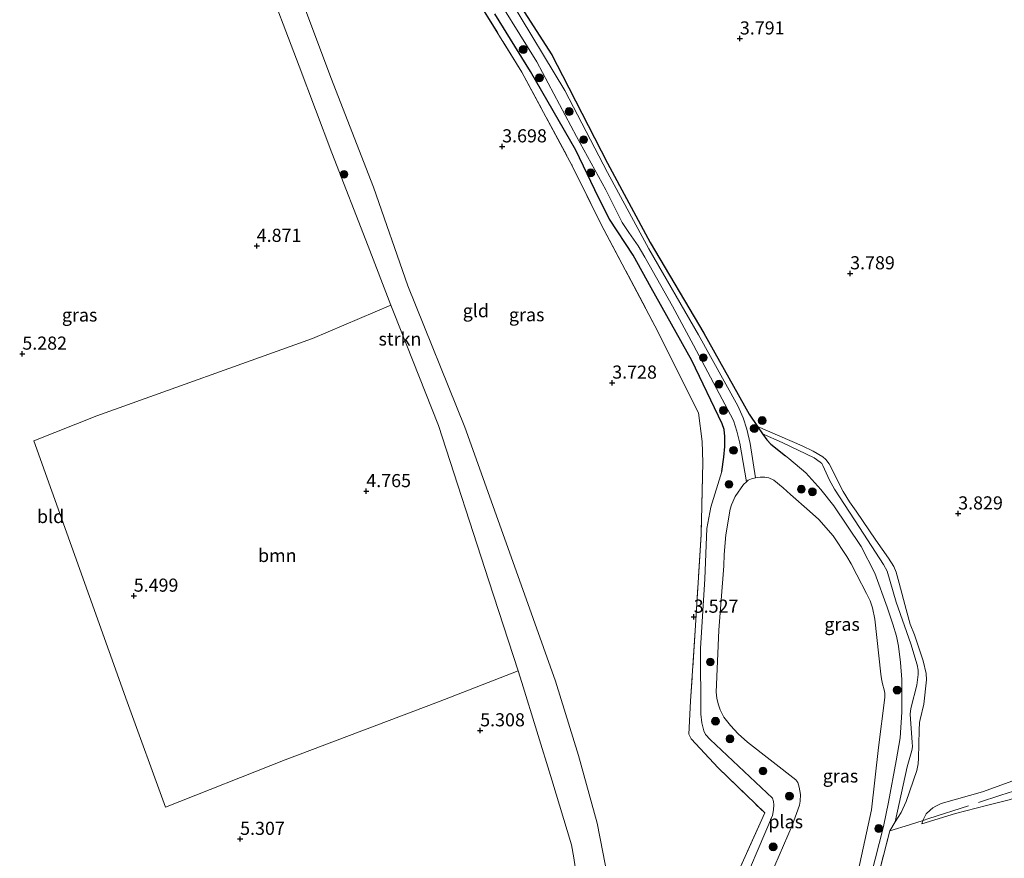
# Model space of a CAD drawing. Units: metres. Extents: x 202628 to 206293, y 474998 to 481251.
# Drawn here: x 204040 to 204227, y 477524 to 477684 of the extents above; entities that cross this region are included whole.
import ezdxf
from ezdxf.enums import TextEntityAlignment as Align

# ---------------------------------------------------------------- set-up
doc = ezdxf.new("R2010")
doc.units = ezdxf.units.M
doc.linetypes.add('IE-TERREINAFSCHEIDING', pattern=[10, 8, -2])
doc.layers.get('0').update_dxf_attribs({"lineweight": 25})
for name, color, linetype, lineweight in [('B-ME-GR-BOOM-GV-B6', 93, 'Continuous', 18), ('B-ME-GR-BOOM-S-B1', 93, 'Continuous', 18), ('B-ME-GR-STRUIKEN-GV-B6', 93, 'Continuous', 18), ('B-ME-GW-HOOGTEPUNT-S-B1', 10, 'Continuous', 25), ('B-ME-GW-INSTEEKWATERGANG-L-B1', 10, 'Continuous', 25), ('B-ME-GW-KRUINLIJN-L-B1', 93, 'Continuous', 18), ('B-ME-GW-TEENLIJN-L-B1', 93, 'Continuous', 18), ('B-ME-IE-GRASLAND-GV-B6', 93, 'Continuous', 18), ('B-ME-IE-GRONDWERKLIJN-GROND_INGERICHT-GV-B6', 253, 'Continuous', 18), ('B-ME-IE-TERREINAFSCHEIDING-RASTERHEKWERK-L-B1', 8, 'IE-TERREINAFSCHEIDING', 18), ('B-ME-OG-WATER-GV-B6', 153, 'Continuous', 18)]:
    doc.layers.add(name, color=color, linetype=linetype, lineweight=lineweight)
doc.styles.add('NLCS-ISO', font='NLCS-ISO.TTF')

# ---------------------------------------------------------------- blocks, each defined once
blk = doc.blocks.new('boom')
blk.add_hatch(color=256).paths.add_polyline_path([(-0.75, 0, 1), (0.75, 0, 1)])
blk.add_circle((0, 0), 0.75)
blk = doc.blocks.new('hoogtepunt')
for p, q in [((-0.5, 0), (0.5, 0)), ((0, 0.5), (0, -0.5))]:
    blk.add_line(p, q)

msp = doc.modelspace()

# ---------------------------------------------------------------- linework, layer by layer
at = {"layer": 'B-ME-GR-BOOM-GV-B6'}
msp.add_polyline3d([(204134.55, 477559.52, 5.05), (204119.36, 477553.61, 5.41), (204090.16, 477542.55, 5.21), (204067.31, 477533.51, 5.49), (204059.99, 477553.57, 5.45), (204042.21, 477603.33, 5.41), (204054.22, 477608.09, 5.16), (204095.37, 477622.84, 5.12), (204110.3, 477629.19, 5.12), (204110.8, 477627.89, 4.88), (204119.39, 477606.27, 4.88), (204128.99, 477576.62, 4.77), (204134.55, 477559.52, 5.05)], dxfattribs=at)
at = {"layer": 'B-ME-GR-STRUIKEN-GV-B6'}
for points in [[(204089.36, 477697.91, 4.03), (204098.83, 477672.58, 4.15), (204107.01, 477651.64, 4.21), (204113.53, 477632.83, 4.03), (204124.42, 477605.9, 4.13), (204135.16, 477575.89, 4.17), (204141.68, 477557.52, 4.2), (204146.09, 477543.37, 4.07), (204149.64, 477530.44, 4.15), (204150.7, 477524.96, 4.13), (204152.91, 477513.47, 4.08), (204155.91, 477480.43, 4.03), (204157.95, 477459.4, 4.06), (204158.03, 477458.6, 4.06), (204152.12, 477455.85, 5.35)], [(204152.12, 477455.85, 5.35), (204151.85, 477458.96, 5.37), (204150.27, 477475.79, 5.39), (204147.69, 477501.73, 5.36), (204146.42, 477515.26, 5.37), (204145.2, 477523.86, 5.34), (204144.7, 477526.36, 5.3), (204140.99, 477538.7, 5.36), (204135.29, 477557.24, 5.09), (204134.55, 477559.52, 5.05), (204128.99, 477576.62, 4.77), (204119.39, 477606.27, 4.88), (204110.8, 477627.89, 4.88), (204110.3, 477629.19, 5.12), (204105.97, 477640.42, 5), (204099.05, 477658.21, 5.14), (204092.81, 477674.69, 5.02), (204085.9, 477692.92, 4.99)]]:
    msp.add_polyline3d(points, dxfattribs=at)
at = {"layer": 'B-ME-GW-INSTEEKWATERGANG-L-B1'}
for points in [[(204132.86, 477689.6, 3.5), (204140.97, 477676.86, 3.38), (204143, 477672.91, 3.46), (204151.59, 477656.24, 3.36), (204159.7, 477641.12, 3.27), (204169.93, 477623.85, 3.29), (204178.59, 477608.4, 3.36), (204180.2, 477606.02, 3.36), (204181.17, 477604.65, 3.13), (204181.96, 477603.53, 2.94), (204182.74, 477602.69, 2.83), (204185.54, 477600.46, 2.85)], [(204173.39, 477597.5, 3.36), (204173.74, 477600.23, 3.36), (204173.93, 477602.21, 3.36), (204173.99, 477604.13, 3.36), (204173.81, 477605.46, 3.36), (204173.43, 477606.59, 3.36), (204167.69, 477618.6, 3.36), (204159.93, 477632.5, 3.36), (204156.46, 477638.68, 3.36), (204151.99, 477645.57, 3.38), (204149.86, 477649.69, 3.54), (204145.53, 477658.69, 3.46), (204136.91, 477673.68, 3.52), (204130.14, 477684.66, 3.61)]]:
    msp.add_polyline3d(points, dxfattribs=at)
at = {"layer": 'B-ME-GW-KRUINLIJN-L-B1'}
for points in [[(204085.9, 477692.92, 4.99), (204092.81, 477674.69, 5.02), (204099.05, 477658.21, 5.14), (204105.97, 477640.42, 5), (204110.3, 477629.19, 5.12), (204110.8, 477627.89, 4.88), (204119.39, 477606.27, 4.88), (204128.99, 477576.62, 4.77), (204134.55, 477559.52, 5.05), (204135.29, 477557.24, 5.09), (204140.99, 477538.7, 5.36), (204144.7, 477526.36, 5.3), (204145.2, 477523.86, 5.34), (204146.42, 477515.26, 5.37), (204147.69, 477501.73, 5.36), (204150.27, 477475.79, 5.39), (204151.85, 477458.96, 5.37), (204152.12, 477455.85, 5.35)], [(204180.2, 477606.02, 3.36), (204188.71, 477602.39, 3.46), (204190.78, 477601.38, 3.52), (204192.63, 477600.28, 3.56), (204193.23, 477599.75, 3.61), (204193.86, 477598.95, 3.61), (204196.5, 477593.67, 3.67), (204197.72, 477591.71, 3.66), (204199, 477589.92, 3.66), (204202.76, 477584.41, 3.66), (204205.17, 477580.99, 3.66), (204206.17, 477579.36, 3.66), (204206.64, 477578.28, 3.68), (204207.18, 477576.2, 3.68), (204208.52, 477571.2, 3.7), (204209.31, 477568.4, 3.66), (204210.09, 477566.34, 3.68), (204211.77, 477561.39, 3.73), (204212.32, 477558.97, 3.73), (204212.43, 477557.77, 3.73), (204211.88, 477553.14, 3.66), (204211.19, 477550.2, 3.66), (204211.09, 477549.63, 3.66), (204211.03, 477548.18, 3.66), (204210.91, 477542.88, 3.62), (204210.83, 477541.74, 3.62), (204210.58, 477540.49, 3.62), (204208.5, 477534.59, 3.6), (204207.58, 477532.48, 3.16), (204206.41, 477530.72, 2.96)], [(204185.54, 477600.46, 2.85), (204186.18, 477599.96, 2.85), (204189.4, 477597.19, 2.76), (204192.27, 477594.07, 2.73), (204194.73, 477590.95, 2.73), (204199.96, 477583.2, 2.86), (204202.56, 477578.12, 2.77), (204204.92, 477571.61, 2.83), (204205.97, 477568.38, 2.83), (204206.67, 477566.11, 2.99), (204207.08, 477564.22, 2.94), (204207.43, 477561.09, 2.9), (204207.73, 477557.84, 2.91), (204207.73, 477551.6, 2.8), (204207.39, 477546.74, 2.73), (204206.63, 477542.37, 2.76), (204205.14, 477534.44, 2.85), (204204.18, 477529.84, 3), (204201.8, 477520.34, 3.24)], [(204173.39, 477597.5, 3.36), (204171.28, 477590.68, 3.39), (204170.51, 477586.61, 3.47), (204170.15, 477577.01, 3.55), (204169.35, 477563.77, 3.55), (204169.39, 477551.21, 3.55), (204169.57, 477549.58, 3.55), (204169.96, 477548.08, 3.55), (204170.28, 477547.35, 3.55), (204171.18, 477546.41, 3.55), (204183.02, 477535.22, 3.36), (204183.25, 477534.57, 3.36), (204183.29, 477533.98, 3.36), (204183.25, 477533.01, 3.36), (204183.04, 477531.92, 3.36), (204176.1, 477515.68, 3.74), (204171.32, 477505.03, 3.58), (204169.98, 477500.78, 3.58), (204167.7, 477488.6, 3.63), (204166.66, 477482.24, 3.82), (204165.57, 477471.23, 3.73), (204165.3, 477466.64, 3.73), (204165.15, 477462.15, 3.73)], [(204211.51, 477530.32, 4.15), (204217.96, 477532.3, 4.35), (204223.82, 477533.81, 4.38), (204228.16, 477534.94, 4.39), (204234.43, 477536.87, 4.28), (204239.39, 477538.07, 4.32), (204240.47, 477538.09, 4.28), (204241.62, 477537.77, 4.35), (204243.03, 477537.03, 4.36), (204244.89, 477535.63, 4.45), (204246.65, 477534, 4.53), (204247.51, 477532.94, 4.55), (204248.61, 477530.94, 4.56), (204250.8, 477526.17, 4.64), (204253.78, 477520.89, 4.74), (204256.85, 477515.61, 4.85), (204258.3, 477512.64, 4.86), (204259.31, 477510.2, 4.82), (204259.97, 477508.19, 4.84)]]:
    msp.add_polyline3d(points, dxfattribs=at)
at = {"layer": 'B-ME-GW-TEENLIJN-L-B1'}
for points in [[(204158.03, 477458.6, 4.06), (204157.95, 477459.4, 4.06), (204155.91, 477480.43, 4.03), (204152.91, 477513.47, 4.08), (204150.7, 477524.96, 4.13), (204149.64, 477530.44, 4.15), (204146.09, 477543.37, 4.07), (204141.68, 477557.52, 4.2), (204135.16, 477575.89, 4.17), (204124.42, 477605.9, 4.13), (204113.53, 477632.83, 4.03), (204107.01, 477651.64, 4.21), (204098.83, 477672.58, 4.15), (204089.36, 477697.91, 4.03), (204081.05, 477719, 4.03), (204073.22, 477739.77, 4.04), (204066.86, 477756.52, 4.07), (204059.35, 477777.38, 4.12), (204057.08, 477783.18, 4.21), (204056.24, 477785.39, 4.12), (204055.61, 477787.04, 4.06)], [(204206.41, 477530.72, 2.96), (204208.73, 477541.2, 2.94), (204209.6, 477544.31, 2.96), (204209.71, 477545.02, 2.97), (204209.69, 477545.92, 2.97), (204209.31, 477551.19, 2.93), (204209.34, 477551.87, 2.94), (204209.46, 477552.58, 2.97), (204210.55, 477556.74, 3.23), (204210.84, 477558.77, 3.26), (204210.8, 477559.61, 3.29), (204210.6, 477560.61, 3.31), (204209.39, 477564.61, 3.15), (204206.61, 477572.6, 2.99), (204204.88, 477578.51, 2.99), (204204.19, 477579.73, 2.99), (204199.66, 477586.79, 3), (204194.84, 477594.14, 3.07), (204193.89, 477595.82, 3.03), (204192.67, 477598.65, 3.04), (204192.48, 477598.97, 3.04), (204192.13, 477599.25, 3.04), (204190.99, 477600.07, 3.04), (204184.92, 477602.98, 3.01), (204181.17, 477604.65, 3.13)], [(204231.68, 477539.52, 3.93), (204223.08, 477536.45, 3.92), (204215.18, 477534.19, 3.94), (204214.17, 477533.71, 3.94), (204213.59, 477533.39, 3.95), (204213.1, 477532.94, 3.98), (204212.37, 477532.22, 3.99), (204211.84, 477531.24, 4.09), (204211.51, 477530.32, 4.15)]]:
    msp.add_polyline3d(points, dxfattribs=at)
at = {"layer": 'B-ME-IE-GRASLAND-GV-B6'}
for points in [[(204132.86, 477689.6, 3.5), (204140.97, 477676.86, 3.38), (204143, 477672.91, 3.46), (204151.59, 477656.24, 3.36), (204159.7, 477641.12, 3.27), (204169.93, 477623.85, 3.29), (204178.59, 477608.4, 3.36), (204180.2, 477606.02, 3.36), (204181.17, 477604.65, 3.13), (204181.96, 477603.53, 2.94), (204182.74, 477602.69, 2.83), (204185.54, 477600.46, 2.85), (204186.18, 477599.96, 2.85), (204189.4, 477597.19, 2.76), (204192.27, 477594.07, 2.73), (204194.73, 477590.95, 2.73), (204199.96, 477583.2, 2.86), (204202.56, 477578.12, 2.77), (204204.92, 477571.61, 2.83), (204205.97, 477568.38, 2.83), (204206.67, 477566.11, 2.99), (204207.08, 477564.22, 2.94), (204207.43, 477561.09, 2.9), (204207.73, 477557.84, 2.91), (204207.73, 477551.6, 2.8), (204207.39, 477546.74, 2.73), (204206.63, 477542.37, 2.76), (204205.14, 477534.44, 2.85), (204204.18, 477529.84, 3), (204201.8, 477520.34, 3.24)], [(204174.91, 477517.6, 3.68), (204181.56, 477532.4, 3.69), (204172.7, 477541, 3.74), (204167.54, 477546.52, 3.8), (204167.1, 477547.44, 3.71), (204167.42, 477553.71, 3.74), (204168.37, 477568.12, 3.63), (204169.46, 477585.48, 3.61), (204169.77, 477599.16, 3.65), (204169.65, 477603.19, 3.78), (204168.94, 477608.66, 3.78), (204160.63, 477625.22, 3.78), (204150.39, 477644.55, 3.79), (204144.88, 477655.73, 3.83), (204135.29, 477673.56, 3.79), (204126.45, 477687.84, 3.76)], [(204131.63, 477685.98, 2.73), (204138.15, 477675.55, 2.73), (204145.7, 477661.34, 2.73), (204151.27, 477651.16, 2.73), (204154.4, 477644.91, 2.73), (204155.66, 477643.01, 2.73), (204157.45, 477640.48, 2.73), (204158.68, 477638.31, 2.73), (204164.01, 477628.96, 2.73), (204168, 477621.56, 2.73), (204175.6, 477607.22, 2.76), (204176.27, 477605.18, 2.55), (204176.82, 477602.88, 2.28), (204178.08, 477595.53, 1.93), (204177.51, 477595.01, 1.93), (204175.94, 477592.73, 1.93), (204175.26, 477591.11, 1.93), (204175, 477590.27, 1.93), (204174.16, 477585.42, 1.93), (204173.82, 477581.63, 1.93), (204173.74, 477579.5, 1.93), (204172.84, 477567.26, 1.93), (204172.28, 477555.43, 1.93), (204172.41, 477554.29, 1.93), (204172.68, 477553.19, 1.93), (204173.04, 477552.06, 1.93), (204173.79, 477550.65, 1.93), (204175.02, 477549.08, 1.93), (204176.48, 477547.51, 1.93), (204178.29, 477545.9, 1.93), (204187.49, 477538.69, 1.93), (204187.9, 477538.22, 1.93), (204188.16, 477537.33, 1.93), (204188.4, 477535.92, 1.93), (204188.35, 477534.66, 1.93), (204188.21, 477533.92, 1.93), (204186.77, 477530.03, 1.93), (204179.33, 477512.88, 1.93)], [(204199.36, 477521.3, 1.93), (204201.9, 477532.99, 1.93), (204203.23, 477544.91, 1.93), (204204.45, 477554.41, 1.93), (204204.45, 477555.24, 1.93), (204204.35, 477555.86, 1.93), (204204.03, 477557.01, 1.93), (204203.82, 477557.95, 1.93), (204203.68, 477558.87, 1.93), (204202.53, 477569.33, 1.93), (204202.12, 477571.5, 1.93), (204201.67, 477572.81, 1.93), (204200.98, 477574.22, 1.93), (204199.11, 477577.76, 1.97), (204198.02, 477579.91, 1.97), (204197.2, 477581.3, 1.97), (204194.64, 477585.19, 1.97), (204191.86, 477588.3, 1.97), (204190.11, 477589.92, 1.97), (204186.47, 477593.1, 1.93), (204185.08, 477594.39, 1.93), (204183.27, 477595.8, 1.93), (204182.35, 477596.25, 1.93), (204181.59, 477596.41, 1.93), (204180.71, 477596.39, 1.93), (204179.82, 477596.29, 1.93), (204178.81, 477602.79, 2.28), (204178.16, 477605.52, 2.55), (204177.46, 477607.72, 2.76), (204176.42, 477610.02, 2.73), (204168.93, 477623.54, 2.73), (204159.47, 477639.9, 2.73), (204151.59, 477654.44, 2.73), (204143.44, 477670.05, 2.73), (204133.08, 477687.21, 2.73)], [(204176.1, 477515.68, 3.74), (204183.04, 477531.92, 3.36), (204183.25, 477533.01, 3.36), (204183.29, 477533.98, 3.36), (204183.25, 477534.57, 3.36), (204183.02, 477535.22, 3.36), (204171.18, 477546.41, 3.55), (204170.28, 477547.35, 3.55), (204169.96, 477548.08, 3.55), (204169.57, 477549.58, 3.55), (204169.39, 477551.21, 3.55), (204169.35, 477563.77, 3.55), (204170.15, 477577.01, 3.55), (204170.51, 477586.61, 3.47), (204171.28, 477590.68, 3.39), (204173.39, 477597.5, 3.36), (204173.74, 477600.23, 3.36), (204173.93, 477602.21, 3.36), (204173.99, 477604.13, 3.36), (204173.81, 477605.46, 3.36), (204173.43, 477606.59, 3.36), (204167.69, 477618.6, 3.36), (204159.93, 477632.5, 3.36), (204156.46, 477638.68, 3.36), (204151.99, 477645.57, 3.38), (204149.86, 477649.69, 3.54), (204145.53, 477658.69, 3.46), (204136.91, 477673.68, 3.52), (204130.14, 477684.66, 3.61)], [(204130.14, 477684.66, 3.61), (204136.91, 477673.68, 3.52), (204145.53, 477658.69, 3.46), (204149.86, 477649.69, 3.54), (204151.99, 477645.57, 3.38), (204156.46, 477638.68, 3.36), (204159.93, 477632.5, 3.36), (204167.69, 477618.6, 3.36), (204173.43, 477606.59, 3.36), (204173.81, 477605.46, 3.36), (204173.99, 477604.13, 3.36), (204173.93, 477602.21, 3.36), (204173.74, 477600.23, 3.36), (204173.39, 477597.5, 3.36), (204171.28, 477590.68, 3.39), (204170.51, 477586.61, 3.47), (204170.15, 477577.01, 3.55), (204169.35, 477563.77, 3.55), (204169.39, 477551.21, 3.55), (204169.57, 477549.58, 3.55), (204169.96, 477548.08, 3.55), (204170.28, 477547.35, 3.55), (204171.18, 477546.41, 3.55), (204183.02, 477535.22, 3.36), (204183.25, 477534.57, 3.36), (204183.29, 477533.98, 3.36), (204183.25, 477533.01, 3.36), (204183.04, 477531.92, 3.36), (204176.1, 477515.68, 3.74)], [(204180.2, 477606.02, 3.36), (204188.71, 477602.39, 3.46), (204190.78, 477601.38, 3.52), (204192.63, 477600.28, 3.56), (204193.23, 477599.75, 3.61), (204193.86, 477598.95, 3.61), (204196.5, 477593.67, 3.67), (204197.72, 477591.71, 3.66), (204199, 477589.92, 3.66), (204202.76, 477584.41, 3.66), (204205.17, 477580.99, 3.66), (204206.17, 477579.36, 3.66), (204206.64, 477578.28, 3.68), (204207.18, 477576.2, 3.68), (204208.52, 477571.2, 3.7), (204209.31, 477568.4, 3.66), (204210.09, 477566.34, 3.68), (204211.77, 477561.39, 3.73), (204212.32, 477558.97, 3.73), (204212.43, 477557.77, 3.73), (204211.88, 477553.14, 3.66), (204211.19, 477550.2, 3.66), (204211.09, 477549.63, 3.66), (204211.03, 477548.18, 3.66), (204210.91, 477542.88, 3.62), (204210.83, 477541.74, 3.62), (204210.58, 477540.49, 3.62), (204208.5, 477534.59, 3.6), (204207.58, 477532.48, 3.16), (204206.41, 477530.72, 2.96), (204208.73, 477541.2, 2.94), (204209.6, 477544.31, 2.96), (204209.71, 477545.02, 2.97), (204209.69, 477545.92, 2.97), (204209.31, 477551.19, 2.93), (204209.34, 477551.87, 2.94), (204209.46, 477552.58, 2.97), (204210.55, 477556.74, 3.23), (204210.84, 477558.77, 3.26), (204210.8, 477559.61, 3.29), (204210.6, 477560.61, 3.31), (204209.39, 477564.61, 3.15), (204206.61, 477572.6, 2.99), (204204.88, 477578.51, 2.99), (204204.19, 477579.73, 2.99), (204199.66, 477586.79, 3), (204194.84, 477594.14, 3.07), (204193.89, 477595.82, 3.03), (204192.67, 477598.65, 3.04), (204192.48, 477598.97, 3.04), (204192.13, 477599.25, 3.04), (204190.99, 477600.07, 3.04), (204184.92, 477602.98, 3.01), (204181.17, 477604.65, 3.13), (204180.2, 477606.02, 3.36)], [(204201.8, 477520.34, 3.24), (204204.18, 477529.84, 3), (204205.14, 477534.44, 2.85), (204206.63, 477542.37, 2.76), (204207.39, 477546.74, 2.73), (204207.73, 477551.6, 2.8), (204207.73, 477557.84, 2.91), (204207.43, 477561.09, 2.9), (204207.08, 477564.22, 2.94), (204206.67, 477566.11, 2.99), (204205.97, 477568.38, 2.83), (204204.92, 477571.61, 2.83), (204202.56, 477578.12, 2.77), (204199.96, 477583.2, 2.86), (204194.73, 477590.95, 2.73), (204192.27, 477594.07, 2.73), (204189.4, 477597.19, 2.76), (204186.18, 477599.96, 2.85), (204185.54, 477600.46, 2.85), (204182.74, 477602.69, 2.83), (204181.96, 477603.53, 2.94), (204181.17, 477604.65, 3.13), (204184.92, 477602.98, 3.01), (204190.99, 477600.07, 3.04), (204192.13, 477599.25, 3.04), (204192.48, 477598.97, 3.04), (204192.67, 477598.65, 3.04), (204193.89, 477595.82, 3.03), (204194.84, 477594.14, 3.07), (204199.66, 477586.79, 3), (204204.19, 477579.73, 2.99), (204204.88, 477578.51, 2.99), (204206.61, 477572.6, 2.99), (204209.39, 477564.61, 3.15), (204210.6, 477560.61, 3.31), (204210.8, 477559.61, 3.29), (204210.84, 477558.77, 3.26), (204210.55, 477556.74, 3.23), (204209.46, 477552.58, 2.97), (204209.34, 477551.87, 2.94), (204209.31, 477551.19, 2.93), (204209.69, 477545.92, 2.97), (204209.71, 477545.02, 2.97), (204209.6, 477544.31, 2.96), (204208.73, 477541.2, 2.94), (204206.41, 477530.72, 2.96), (204205.4, 477529.01, 3.27), (204202.23, 477516.62, 3.25)]]:
    msp.add_polyline3d(points, dxfattribs=at)
at = {"layer": 'B-ME-IE-GRONDWERKLIJN-GROND_INGERICHT-GV-B6'}
for points in [[(204163.42, 477461.2, 3.96), (204158.03, 477458.6, 4.06), (204157.95, 477459.4, 4.06), (204155.91, 477480.43, 4.03), (204152.91, 477513.47, 4.08), (204150.7, 477524.96, 4.13), (204149.64, 477530.44, 4.15), (204146.09, 477543.37, 4.07), (204141.68, 477557.52, 4.2), (204135.16, 477575.89, 4.17), (204124.42, 477605.9, 4.13), (204113.53, 477632.83, 4.03), (204107.01, 477651.64, 4.21), (204098.83, 477672.58, 4.15), (204089.36, 477697.91, 4.03)], [(204085.9, 477692.92, 4.99), (204092.81, 477674.69, 5.02), (204099.05, 477658.21, 5.14), (204105.97, 477640.42, 5), (204110.3, 477629.19, 5.12), (204095.37, 477622.84, 5.12), (204054.22, 477608.09, 5.16), (204042.21, 477603.33, 5.41), (204059.99, 477553.57, 5.45), (204067.31, 477533.51, 5.49), (204090.16, 477542.55, 5.21), (204119.36, 477553.61, 5.41), (204134.55, 477559.52, 5.05), (204135.29, 477557.24, 5.09), (204140.99, 477538.7, 5.36), (204144.7, 477526.36, 5.3), (204145.2, 477523.86, 5.34), (204146.42, 477515.26, 5.37)], [(204202.23, 477516.62, 3.25), (204205.4, 477529.01, 3.27), (204206.41, 477530.72, 2.96), (204207.58, 477532.48, 3.16), (204208.5, 477534.59, 3.6), (204210.58, 477540.49, 3.62), (204210.83, 477541.74, 3.62), (204210.91, 477542.88, 3.62), (204211.03, 477548.18, 3.66), (204211.09, 477549.63, 3.66), (204211.19, 477550.2, 3.66), (204211.88, 477553.14, 3.66), (204212.43, 477557.77, 3.73), (204212.32, 477558.97, 3.73), (204211.77, 477561.39, 3.73), (204210.09, 477566.34, 3.68), (204209.31, 477568.4, 3.66), (204208.52, 477571.2, 3.7), (204207.18, 477576.2, 3.68), (204206.64, 477578.28, 3.68), (204206.17, 477579.36, 3.66), (204205.17, 477580.99, 3.66), (204202.76, 477584.41, 3.66), (204199, 477589.92, 3.66), (204197.72, 477591.71, 3.66), (204196.5, 477593.67, 3.67), (204193.86, 477598.95, 3.61), (204193.23, 477599.75, 3.61), (204192.63, 477600.28, 3.56), (204190.78, 477601.38, 3.52), (204188.71, 477602.39, 3.46), (204180.2, 477606.02, 3.36), (204178.59, 477608.4, 3.36), (204169.93, 477623.85, 3.29), (204159.7, 477641.12, 3.27), (204151.59, 477656.24, 3.36), (204143, 477672.91, 3.46), (204140.97, 477676.86, 3.38), (204132.86, 477689.6, 3.5)], [(204126.45, 477687.84, 3.76), (204135.29, 477673.56, 3.79), (204144.88, 477655.73, 3.83), (204150.39, 477644.55, 3.79), (204160.63, 477625.22, 3.78), (204168.94, 477608.66, 3.78), (204169.65, 477603.19, 3.78), (204169.77, 477599.16, 3.65), (204169.46, 477585.48, 3.61), (204168.37, 477568.12, 3.63), (204167.42, 477553.71, 3.74), (204167.1, 477547.44, 3.71), (204167.54, 477546.52, 3.8), (204172.7, 477541, 3.74), (204181.56, 477532.4, 3.69), (204174.91, 477517.6, 3.68), (204170.03, 477505.11, 3.63), (204166.42, 477490.48, 3.62), (204164.55, 477479.83, 3.5), (204163.59, 477469.29, 3.74), (204163.42, 477461.2, 3.96)], [(204231.68, 477539.52, 3.93), (204223.08, 477536.45, 3.92), (204215.18, 477534.19, 3.94), (204214.17, 477533.71, 3.94), (204213.59, 477533.39, 3.95), (204213.1, 477532.94, 3.98), (204212.37, 477532.22, 3.99), (204211.84, 477531.24, 4.09), (204211.51, 477530.32, 4.15), (204217.96, 477532.3, 4.35), (204223.82, 477533.81, 4.38), (204228.16, 477534.94, 4.39)], [(204211.51, 477530.32, 4.15), (204211.84, 477531.24, 4.09), (204212.37, 477532.22, 3.99), (204213.1, 477532.94, 3.98), (204213.59, 477533.39, 3.95), (204214.17, 477533.71, 3.94), (204215.18, 477534.19, 3.94), (204223.08, 477536.45, 3.92), (204231.68, 477539.52, 3.93)], [(204228.16, 477534.94, 4.39), (204223.82, 477533.81, 4.38), (204217.96, 477532.3, 4.35), (204211.51, 477530.32, 4.15)]]:
    msp.add_polyline3d(points, dxfattribs=at)
at = {"layer": 'B-ME-IE-TERREINAFSCHEIDING-RASTERHEKWERK-L-B1'}
for points in [[(204126.45, 477687.84, 3.76), (204135.29, 477673.56, 3.79), (204144.88, 477655.73, 3.83), (204150.39, 477644.55, 3.79), (204160.63, 477625.22, 3.78), (204168.94, 477608.66, 3.78), (204169.65, 477603.19, 3.78), (204169.77, 477599.16, 3.65), (204169.46, 477585.48, 3.61), (204168.37, 477568.12, 3.63), (204167.42, 477553.71, 3.74), (204167.1, 477547.44, 3.71), (204167.54, 477546.52, 3.8), (204172.7, 477541, 3.74), (204181.56, 477532.4, 3.69), (204174.91, 477517.6, 3.68), (204170.03, 477505.11, 3.63), (204166.42, 477490.48, 3.62), (204164.55, 477479.83, 3.5), (204163.59, 477469.29, 3.74), (204163.42, 477461.2, 3.96)], [(204193.7, 477476.13, 2.92), (204194.04, 477480.85, 2.98), (204196.47, 477493.06, 3.13), (204202.23, 477516.62, 3.25), (204205.4, 477529.01, 3.27), (204209.15, 477530.15, 3.84), (204211.75, 477530.97, 4.11), (204212.82, 477531.33, 4.11), (204226.55, 477535.77, 4.16), (204236.57, 477538.97, 4.16), (204245.01, 477541.61, 4.1), (204251.89, 477543.88, 3.9), (204252.89, 477544.23, 3.82)]]:
    msp.add_polyline3d(points, dxfattribs=at)
at = {"layer": 'B-ME-OG-WATER-GV-B6'}
for points in [[(204178.08, 477595.53, 1.93), (204176.82, 477602.88, 2.28), (204176.27, 477605.18, 2.55), (204175.6, 477607.22, 2.76), (204168, 477621.56, 2.73), (204164.01, 477628.96, 2.73), (204158.68, 477638.31, 2.73), (204157.45, 477640.48, 2.73), (204155.66, 477643.01, 2.73), (204154.4, 477644.91, 2.73), (204151.27, 477651.16, 2.73), (204145.7, 477661.34, 2.73), (204138.15, 477675.55, 2.73), (204131.63, 477685.98, 2.73)], [(204133.08, 477687.21, 2.73), (204143.44, 477670.05, 2.73), (204151.59, 477654.44, 2.73), (204159.47, 477639.9, 2.73), (204168.93, 477623.54, 2.73), (204176.42, 477610.02, 2.73), (204177.46, 477607.72, 2.76), (204178.16, 477605.52, 2.55), (204178.81, 477602.79, 2.28), (204179.82, 477596.29, 1.93), (204179.02, 477596.1, 1.93), (204178.4, 477595.82, 1.93), (204178.08, 477595.53, 1.93)], [(204179.33, 477512.88, 1.93), (204186.77, 477530.03, 1.93), (204188.21, 477533.92, 1.93), (204188.35, 477534.66, 1.93), (204188.4, 477535.92, 1.93), (204188.16, 477537.33, 1.93), (204187.9, 477538.22, 1.93), (204187.49, 477538.69, 1.93), (204178.29, 477545.9, 1.93), (204176.48, 477547.51, 1.93), (204175.02, 477549.08, 1.93), (204173.79, 477550.65, 1.93), (204173.04, 477552.06, 1.93), (204172.68, 477553.19, 1.93), (204172.41, 477554.29, 1.93), (204172.28, 477555.43, 1.93), (204172.84, 477567.26, 1.93), (204173.74, 477579.5, 1.93), (204173.82, 477581.63, 1.93), (204174.16, 477585.42, 1.93), (204175, 477590.27, 1.93), (204175.26, 477591.11, 1.93), (204175.94, 477592.73, 1.93), (204177.51, 477595.01, 1.93), (204178.08, 477595.53, 1.93), (204178.4, 477595.82, 1.93), (204179.02, 477596.1, 1.93), (204179.82, 477596.29, 1.93), (204180.71, 477596.39, 1.93), (204181.59, 477596.41, 1.93), (204182.35, 477596.25, 1.93), (204183.27, 477595.8, 1.93), (204185.08, 477594.39, 1.93), (204186.47, 477593.1, 1.93), (204190.11, 477589.92, 1.97), (204191.86, 477588.3, 1.97), (204194.64, 477585.19, 1.97), (204197.2, 477581.3, 1.97), (204198.02, 477579.91, 1.97), (204199.11, 477577.76, 1.97), (204200.98, 477574.22, 1.93), (204201.67, 477572.81, 1.93), (204202.12, 477571.5, 1.93), (204202.53, 477569.33, 1.93), (204203.68, 477558.87, 1.93), (204203.82, 477557.95, 1.93), (204204.03, 477557.01, 1.93), (204204.35, 477555.86, 1.93), (204204.45, 477555.24, 1.93), (204204.45, 477554.41, 1.93), (204203.23, 477544.91, 1.93), (204201.9, 477532.99, 1.93), (204199.36, 477521.3, 1.93)]]:
    msp.add_polyline3d(points, dxfattribs=at)

# ---------------------------------------------------------------- block references
at = {"layer": 'B-ME-GR-BOOM-S-B1', "rotation": 90}
for p in [(204135.53, 477677.89, 2.83), (204138.61, 477672.5, 2.84), (204144.27, 477666.06, 2.73), (204147.05, 477660.71, 2.73), (204101.36, 477654.11, 5.11), (204148.39, 477654.38, 3.04), (204169.86, 477619.16, 2.73), (204172.85, 477614.13, 2.73), (204173.69, 477609.1, 2.94), (204181.08, 477607.18, 3.36), (204179.57, 477605.67, 2.46), (204175.62, 477601.51, 2.6), (204174.75, 477595.03, 2.5), (204188.55, 477594.09, 2.23), (204190.65, 477593.61, 2.51), (204171.2, 477561.18, 2.4), (204206.82, 477555.83, 2.57), (204172.18, 477549.89, 2.4), (204174.94, 477546.53, 2.41), (204181.24, 477540.41, 2.49), (204186.27, 477535.61, 2.57), (204203.3, 477529.43, 2.71), (204183.18, 477525.95, 2.66)]:
    msp.add_blockref('boom', p, dxfattribs=at)
at = {"layer": 'B-ME-GW-HOOGTEPUNT-S-B1', "rotation": 90}
for p in [(204176.83, 477679.97, 3.79), (204176.83, 477679.97, 3.79), (204131.51, 477659.41, 3.7), (204131.51, 477659.41, 3.7), (204084.72, 477640.45, 4.87), (204084.72, 477640.45, 4.87), (204197.85, 477635.22, 3.79), (204197.85, 477635.22, 3.79), (204040.03, 477619.91, 5.28), (204040.03, 477619.91, 5.28), (204152.49, 477614.39, 3.73), (204152.49, 477614.39, 3.73), (204105.61, 477593.71, 4.77), (204105.61, 477593.71, 4.77), (204218.45, 477589.46, 3.83), (204218.45, 477589.46, 3.83), (204061.27, 477573.79, 5.5), (204061.27, 477573.79, 5.5), (204168.03, 477569.78, 3.53), (204168.03, 477569.78, 3.53), (204127.32, 477548.13, 5.31), (204127.32, 477548.13, 5.31), (204081.55, 477527.45, 5.31), (204081.55, 477527.45, 5.31)]:
    msp.add_blockref('hoogtepunt', p, dxfattribs=at)

# ---------------------------------------------------------------- texts
at = {"layer": 'B-ME-GR-BOOM-GV-B6', "ltscale": 0.2, "style": 'NLCS-ISO'}
msp.add_text('bmn', height=2.5, dxfattribs=at).set_placement((204088.64, 477581.47), align=Align.MIDDLE_CENTER)
at = {"layer": 'B-ME-GR-STRUIKEN-GV-B6', "ltscale": 0.2, "style": 'NLCS-ISO'}
msp.add_text('strkn', height=2.5, dxfattribs=at).set_placement((204112.02, 477622.73), align=Align.MIDDLE_CENTER)
at = {"layer": 'B-ME-GW-HOOGTEPUNT-S-B1', "ltscale": 0.2, "style": 'NLCS-ISO'}
for s, p in [('3.791', (204176.83, 477679.97, 3.79)), ('3.791', (204176.83, 477679.97, 3.79)), ('3.698', (204131.51, 477659.41, 3.7)), ('3.698', (204131.51, 477659.41, 3.7)), ('4.871', (204084.72, 477640.45, 4.87)), ('4.871', (204084.72, 477640.45, 4.87)), ('3.789', (204197.85, 477635.22, 3.79)), ('3.789', (204197.85, 477635.22, 3.79)), ('5.282', (204040.03, 477619.91, 5.28)), ('5.282', (204040.03, 477619.91, 5.28)), ('3.728', (204152.49, 477614.39, 3.73)), ('3.728', (204152.49, 477614.39, 3.73)), ('4.765', (204105.61, 477593.71, 4.77)), ('4.765', (204105.61, 477593.71, 4.77)), ('3.829', (204218.45, 477589.46, 3.83)), ('3.829', (204218.45, 477589.46, 3.83)), ('5.499', (204061.27, 477573.79, 5.5)), ('5.499', (204061.27, 477573.79, 5.5)), ('3.527', (204168.03, 477569.78, 3.53)), ('3.527', (204168.03, 477569.78, 3.53)), ('5.308', (204127.32, 477548.13, 5.31)), ('5.308', (204127.32, 477548.13, 5.31)), ('5.307', (204081.55, 477527.45, 5.31)), ('5.307', (204081.55, 477527.45, 5.31))]:
    msp.add_text(s, height=2.5, dxfattribs=at).set_placement(p, align=Align.BOTTOM_LEFT)
at = {"layer": 'B-ME-IE-GRASLAND-GV-B6', "ltscale": 0.2, "style": 'NLCS-ISO'}
for p in [(204050.95, 477627.3), (204136.18, 477627.35), (204196.31, 477568.37), (204196.01, 477539.46)]:
    msp.add_text('gras', height=2.5, dxfattribs=at).set_placement(p, align=Align.MIDDLE_CENTER)
at = {"layer": 'B-ME-IE-GRONDWERKLIJN-GROND_INGERICHT-GV-B6', "ltscale": 0.2, "style": 'NLCS-ISO'}
for s, p in [('gld', (204126.5, 477628.12)), ('bld', (204045.42, 477588.9))]:
    msp.add_text(s, height=2.5, dxfattribs=at).set_placement(p, align=Align.MIDDLE_CENTER)
at = {"layer": 'B-ME-OG-WATER-GV-B6', "ltscale": 0.2, "style": 'NLCS-ISO'}
msp.add_text('plas', height=2.5, dxfattribs=at).set_placement((204185.57, 477530.74), align=Align.MIDDLE_CENTER)

doc.saveas('drawing.dxf')
